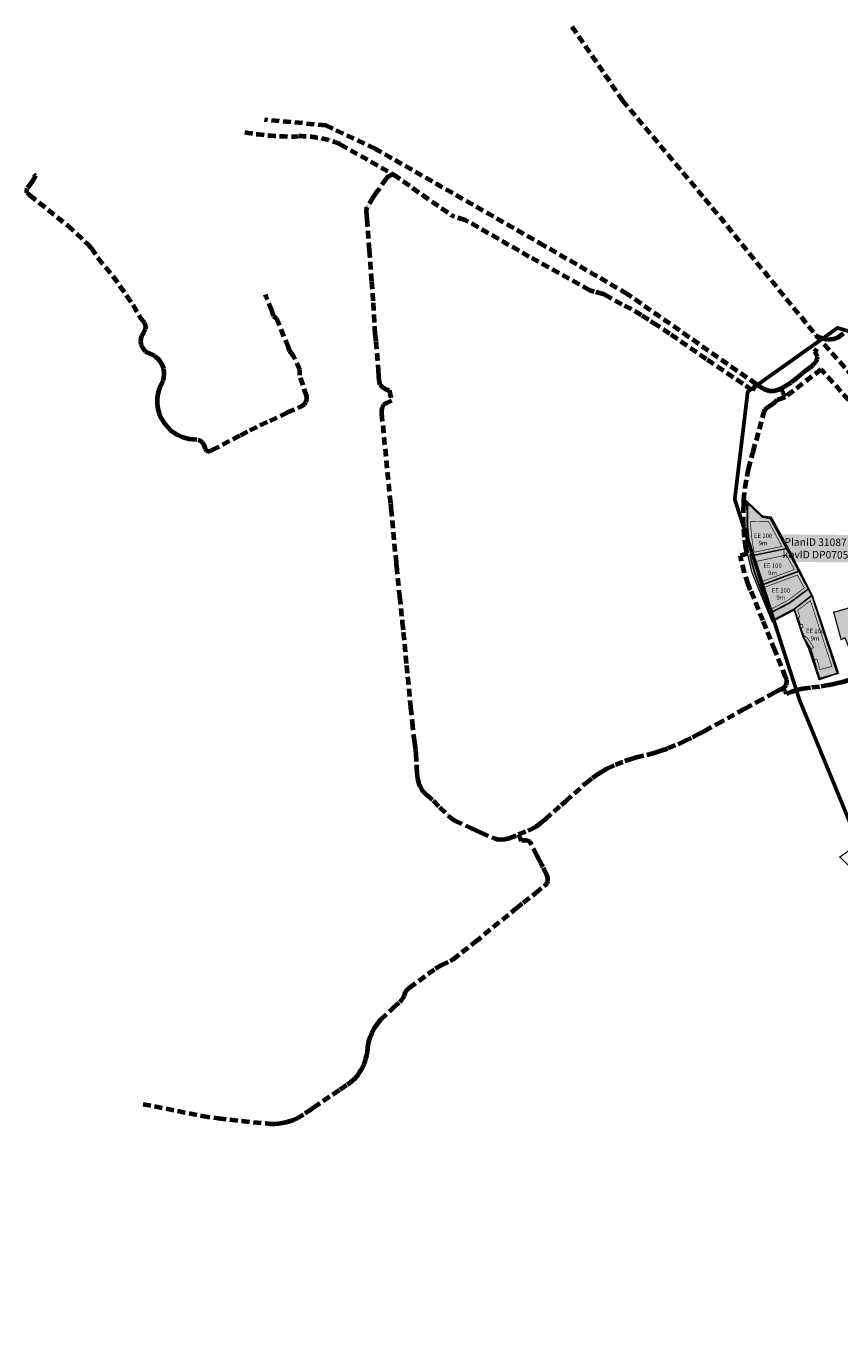
# Model space of a CAD drawing. Units: metres. Extents: x -20350704 to 921050, y 6562269 to 16782610.
# Drawn here: x 546711 to 548012, y 6581025 to 6583135 of the extents above; entities that cross this region are included whole.
import ezdxf

# ---------------------------------------------------------------- set-up
doc = ezdxf.new("R2010")
doc.units = ezdxf.units.M
doc.header["$LTSCALE"] = 10
for name, pattern in [('CENTER2', [1.125, 0.75, -0.125, 0.125, -0.125]), ('DASHED', [0.75, 0.5, -0.25]), ('DASHED2', [0.375, 0.25, -0.125])]:
    doc.linetypes.add(name, pattern=pattern)
for name, color, linetype in [('0_DP_hoonestusala', 251, 'CENTER2'), ('0_DP_sihtotstarve', 7, 'Continuous'), ('0_KV_kehtestatud_planeeringud', 162, 'CENTER2'), ('0_KV_kontaktvoondipiir', 7, 'Continuous'), ('UUSPIIR', 240, 'Continuous')]:
    doc.layers.add(name, color=color, linetype=linetype)
doc.layers.add('Kergliiklustee', color=126, linetype='DASHED', lineweight=70)

msp = doc.modelspace()

# ---------------------------------------------------------------- hatches: boundary and pattern name
at = {"layer": '0_KV_kehtestatud_planeeringud', "linetype": 'ByBlock', "transparency": 33554483}
h = msp.add_hatch(color=256, dxfattribs=at)
h.dxf.hatch_style = 1
h.paths.add_polyline_path([(547904.33, 6582182.78), (547871.96, 6582261.28), (547864.9, 6582291.42), (547863.56, 6582375.46), (547889.13, 6582351.5), (547903.13, 6582349.87), (547931.99, 6582296.83), (547969.22, 6582223.31), (548010.65, 6582100.48), (547979.41, 6582089.94), (547962.45, 6582140.24), (547952.93, 6582160.03), (547939.83, 6582201.38)])
h = msp.add_hatch(color=256, dxfattribs=at)
h.dxf.hatch_style = 1
h.paths.add_polyline_path([(548002.73, 6582197.72), (548094.89, 6582223.78), (548105.97, 6582184.6), (548107.46, 6582135.84), (548097.69, 6582122.34), (548040.9, 6582107.46), (548020.89, 6582156.78), (548014.65, 6582154.25)])

# ---------------------------------------------------------------- linework, layer by layer
at = {"layer": '0_DP_hoonestusala', "ltscale": 3, "const_width": 1}
for points in [[(547874.47, 6582299), (547871.93, 6582315.29), (547870.15, 6582334.89), (547870.02, 6582342.77), (547870.02, 6582342.77), (547898.5, 6582343.13), (547908.4, 6582324.66), (547919.92, 6582303.11), (547875.68, 6582293.76), (547875.2, 6582297.48), (547874.47, 6582299)], [(547975.92, 6582122.99), (547980.9, 6582106.19), (547999.92, 6582111.03), (547984.1, 6582159.5), (547970.47, 6582201.26), (547965.54, 6582216.38), (547945.19, 6582201.07), (547948.67, 6582190.33), (547946.03, 6582189.5), (547949.73, 6582177.78), (547952.46, 6582178.66), (547953.99, 6582173.94), (547950.73, 6582172.89), (547953.75, 6582163.5), (547954.48, 6582163.74), (547956.06, 6582158.89), (547957.77, 6582159.5), (547958.5, 6582157.22), (547960.11, 6582157.73), (547970.41, 6582141.54), (547970.59, 6582140.96), (547965.8, 6582139.45), (547967.22, 6582134.72), (547967.83, 6582134.91), (547971.8, 6582121.75), (547975.92, 6582122.99)]]:
    msp.add_lwpolyline(points, dxfattribs=at)
for points in [[(547887.49, 6582246.6), (547881.82, 6582261.79), (547877.34, 6582278.71), (547927.3, 6582289.34), (547927.3, 6582289.34), (547939.76, 6582266.1), (547912.82, 6582256.05)], [(547890.52, 6582237.06), (547944.56, 6582257.22), (547955.83, 6582236.6), (547929.15, 6582216.53), (547903.17, 6582203.15)]]:
    msp.add_lwpolyline(points, close=True, dxfattribs=at)
at = {"layer": '0_KV_kehtestatud_planeeringud', "const_width": 2}
for points in [[(547904.33, 6582182.78), (547871.96, 6582261.28), (547864.9, 6582291.42), (547863.56, 6582375.46), (547889.13, 6582351.5), (547903.13, 6582349.87), (547931.99, 6582296.83), (547969.22, 6582223.31), (548010.65, 6582100.48), (547979.41, 6582089.94), (547962.45, 6582140.24), (547952.93, 6582160.03), (547939.83, 6582201.38)], [(548002.73, 6582197.72), (548094.89, 6582223.78), (548105.97, 6582184.6), (548107.46, 6582135.84), (548097.69, 6582122.34), (548040.9, 6582107.46), (548020.89, 6582156.78), (548014.65, 6582154.25)], [(548103.43, 6581717.88), (548164.27, 6581661.44), (548216.18, 6581588.98), (548274.41, 6581680.79), (548175.19, 6581752.27), (548055.87, 6581837.06), (548012.69, 6581806.42)]]:
    msp.add_lwpolyline(points, close=True, dxfattribs=at)
at = {"layer": '0_KV_kontaktvoondipiir', "color": 2, "linetype": 'DASHED', "ltscale": 5, "const_width": 6}
msp.add_lwpolyline([(549506.4, 6581355.43), (548914.91, 6581028.54), (548454.23, 6581290.5), (548123.09, 6581632.19), (547948.11, 6582057.55), (547844.53, 6582378.37), (547865.33, 6582550.4), (548009.06, 6582652.5), (548464.8, 6582514.49), (549051.11, 6582384.04), (549539.05, 6581954.88)], close=True, dxfattribs=at)
at = {"layer": 'Kergliiklustee', "linetype": 'DASHED2', "ltscale": 5}
for p, q in [((547942.59, 6582571.72, 43.13), (547952.85, 6582579.85, 42.98)), ((547921.36, 6582549.9, 43.22), (547918.65, 6582555.65, 43.04)), ((547500.98, 6581837.64, 47.53), (547498.73, 6581842.44, 47.69)), ((547532.12, 6581801.17, 47.04), (547528.1, 6581809.11, 47.1))]:
    msp.add_line(p, q, dxfattribs=at)
for points in [[(547583.99, 6583134.62), (547665.05, 6583015.96), (547796.74, 6582859.09), (547796.74, 6582859.09), (547974.46, 6582640.54), (548046.36, 6582560.41), (548146.09, 6582442.08), (548266.94, 6582382.09), (548455.51, 6582295.78), (548610, 6582256.81), (548716.4, 6582217.66)], [(547672.85, 6582706.67), (547539.78, 6582783.89), (547269.21, 6582938.78), (547190.61, 6582976.2), (547092.06, 6582985.21)], [(546722.45, 6582898.52), (546724.66, 6582896.41), (546725.58, 6582895.53), (546724.47, 6582892.36), (546720.66, 6582886.48), (546711.93, 6582875.37), (546711.29, 6582873.46), (546711.61, 6582871.08), (546712.25, 6582868.54), (546713.9, 6582867.18), (546716.69, 6582864.89), (546777.54, 6582816.23), (546811.47, 6582784.72), (546814.8, 6582780.59), (546825.77, 6582764.3), (546849.69, 6582735.3), (546881.86, 6582689.36), (546892.66, 6582669.89), (546900.49, 6582660.58), (546902.18, 6582655.29), (546901.34, 6582650.63), (546897.4, 6582643.1), (546895.55, 6582639.13), (546894.62, 6582635.82), (546894.1, 6582630.13), (546894.62, 6582625.77), (546896.48, 6582621.8), (546898.99, 6582617.96), (546901.11, 6582615.32), (546904.28, 6582613.07), (546916.19, 6582607.91), (546920.82, 6582604.34), (546925.05, 6582599.18), (546928.49, 6582593.62), (546930.48, 6582587.01), (546931.4, 6582580), (546930.48, 6582572.32), (546929.42, 6582567.69), (546924.06, 6582556.64), (546921.52, 6582547.44), (546920.57, 6582539.66), (546920.73, 6582531.56), (546921.84, 6582522.51), (546923.74, 6582515.69), (546927.08, 6582508.23), (546931.68, 6582500.45), (546936.28, 6582494.57), (546943.59, 6582487.43), (546952.95, 6582481.56), (546961.84, 6582477.59), (546971.69, 6582475.36), (546985.97, 6582473.62), (546989.31, 6582472.35), (546992.48, 6582469.65), (546995.02, 6582465.68), (546997.24, 6582458.86), (546998.83, 6582456.47), (547002.16, 6582455.36), (547004.86, 6582455.52), (547008.52, 6582457.27), (547053.88, 6582481.15), (547068.52, 6582488.86), (547100.82, 6582503.94), (547128.69, 6582516.96), (547152.5, 6582527.91), (547155.99, 6582530.61), (547158.38, 6582533.79), (547159.8, 6582538.07), (547159.8, 6582542.99), (547148.69, 6582576.96), (547149.01, 6582584.74), (547138.85, 6582607.92), (547132.98, 6582615.22), (547130.49, 6582621.33), (547111.7, 6582667.45), (547107.1, 6582671.42), (547103.82, 6582679.75), (547094.97, 6582702.24), (547094.88, 6582702.47), (547093.6, 6582705.71)], [(547298.45, 6582898.04), (547293.27, 6582896.24), (547290.75, 6582895.07), (547286.95, 6582892.15), (547286.61, 6582891.63), (547274.11, 6582872.36), (547271.11, 6582868.31), (547266.16, 6582861.63), (547255.97, 6582845.28), (547254.85, 6582841.79), (547254.85, 6582839.56), (547255.48, 6582831.65), (547255.88, 6582826.47), (547259.78, 6582777.02), (547263.46, 6582726.8), (547265.97, 6582692.56), (547268.39, 6582652.98), (547268.96, 6582643.69)], [(547879.47, 6582562.05), (547672.85, 6582706.67)], [(547268.96, 6582643.69), (547270.13, 6582630.71), (547274.22, 6582585.09), (547274.86, 6582575.32), (547275.33, 6582567.94), (547276.92, 6582562.23), (547280.41, 6582558.1), (547285.97, 6582554.45), (547291.53, 6582553.02), (547295.18, 6582535.88), (547286.68, 6582531.98), (547282.16, 6582528.73), (547280.57, 6582525.56), (547279.46, 6582520.64), (547279.45, 6582515.08), (547293.72, 6582371.53), (547294.1, 6582367.77)], [(547294.1, 6582367.77), (547294.5, 6582363.51), (547302.71, 6582277.08), (547302.92, 6582274.85)], [(547302.92, 6582274.85), (547303.33, 6582270.92), (547307.84, 6582227.29), (547308.07, 6582225.01)]]:
    msp.add_lwpolyline(points, dxfattribs=at)
at = {"layer": 'Kergliiklustee', "linetype": 'DASHED2', "ltscale": 5, "elevation": 36.85}
msp.add_lwpolyline([(547060.64, 6582965.56, 0.0546775), (547145.34, 6582958.91, -0.0979828), (547213.53, 6582946.19), (547298.45, 6582898.04), (547391.05, 6582832.84)], format="xyb", dxfattribs=at)
at = {"layer": 'Kergliiklustee', "linetype": 'DASHED2', "ltscale": 5}
msp.add_lwpolyline([(548199.45, 6582207.61), (548215.92, 6582220.28), (548243.36, 6582242.97), (548282.96, 6582259.05), (548305.12, 6582310.66), (548311.5, 6582321.13), (548292.26, 6582332.72), (548175.02, 6582391.75, -0.1158287), (548101.86, 6582453.01), (547982.9, 6582586.16), (547927.99, 6582543.97)], format="xyb", dxfattribs=at)
for points in [[(547875.55, 6582556.97, 44.1), (547872.49, 6582553.02, 44.05), (547857.94, 6582562.82, 44.31), (547799.09, 6582602.52, 44.82), (547784.02, 6582612.98, 45.07), (547740.83, 6582642.97, 45.7), (547721.06, 6582656.26, 46.01), (547706.89, 6582665.23, 46.08), (547695.1, 6582672.65, 46.31), (547679.44, 6582682.3, 46.25), (547664.1, 6582689.91, 45.85), (547645.02, 6582700.31, 45.93), (547634.34, 6582706.46, 45.94), (547619.54, 6582710.12, 0), (547612.54, 6582712.51, 0), (547515.78, 6582766.3, 0), (547413.45, 6582825.02, 0), (547396.42, 6582829.96, 0), (547391.05, 6582832.84, 0)], [(548018.51, 6582643.39, 42.41), (548010.09, 6582637.17, 0), (548006.73, 6582635.58, 0), (548006.24, 6582635.35, 0), (548001.96, 6582634.26, 0), (547997.83, 6582633.73, 0), (547993.58, 6582633.65, 0), (547988.57, 6582634.26, 0), (547984.6, 6582635.35, 0), (547979.78, 6582637.36, 41.81), (547974.46, 6582640.54, 41.9)], [(547952.85, 6582579.85, 43.1), (547958.94, 6582584.68, 42.98), (547968.7, 6582592.43, 42.72), (547971.06, 6582594.79, 42.76), (547973.46, 6582597.2, 42.76), (547974.86, 6582599.4, 42.81), (547976.48, 6582602.96, 42.91), (547976.98, 6582606.28, 43), (547974.96, 6582610.75, 43), (547972.81, 6582614.05, 42.98), (547976.16, 6582618.88, 43.12)], [(547875.55, 6582556.97, 44.1), (547879.47, 6582562.05, 44.11), (547884.84, 6582558.56, 44.04), (547891.03, 6582554.92, 43.86), (547895.5, 6582553.22, 43.76), (547899.75, 6582552.11, 43.68), (547903.92, 6582551.75, 43.58), (547907.27, 6582551.83, 43.51), (547911.29, 6582552.66, 43.39), (547914.72, 6582553.86, 43.26), (547918.65, 6582555.65, 43.04)], [(547918.65, 6582555.65, 43.02), (547922.83, 6582557.99, 43.05), (547924.05, 6582558.67, 43.01), (547935.2, 6582565.85, 42.64), (547937.01, 6582567.28, 42.69), (547942.59, 6582571.72, 43.1)], [(547873.51, 6582452.43, 43.98), (547874.12, 6582454.31, 44.01), (547891.1, 6582516.47, 43.76), (547891.53, 6582518.04, 43.77), (547891.91, 6582519.01, 43.77), (547893.01, 6582521.85, 43.77), (547895.55, 6582524.39, 43.72), (547903.84, 6582529.73, 43.58), (547905.08, 6582530.52, 43.59), (547906.57, 6582531.92, 43.59), (547908.46, 6582533.7, 43.6), (547912.27, 6582537.51, 43.67), (547918.31, 6582539.68, 43.56), (547922.86, 6582541.32, 43.41), (547924.95, 6582542.2, 43.32)], [(547924.95, 6582542.2, 43.34), (547923.03, 6582546.3, 43.32), (547921.36, 6582549.9, 43.24)], [(547858.97, 6582290.01, 46.42), (547862.34, 6582290.98, 46.3), (547864.35, 6582291.56, 46.24), (547862.44, 6582301.18, 45.85), (547860.38, 6582317.49, 45.38), (547858.79, 6582335.48, 44.99), (547858.74, 6582337.94, 44.96), (547858.26, 6582360.35, 44.6), (547858.83, 6582372.41, 44.51), (547859.06, 6582377.28, 44.46), (547861.17, 6582397.13, 44.29), (547864.27, 6582415, 44.12), (547866.74, 6582426.57, 44.05), (547873.02, 6582450.53, 43.99), (547873.51, 6582452.43, 43.99)], [(547869.39, 6582234.36, 47.63), (547868.9, 6582235.78, 47.61), (547865.91, 6582242.69, 47.68), (547860.12, 6582261.4, 47.29), (547854.13, 6582285.29, 46.7), (547853.77, 6582288.12, 46.56), (547855.43, 6582288.73, 46.47), (547858.97, 6582290.01, 46.41)], [(547308.07, 6582225.01, 47.4), (547308.31, 6582222.78, 47.42), (547312.69, 6582181.74, 47.43), (547314.29, 6582165.81, 47.52), (547317.82, 6582128.47, 47.68), (547319.29, 6582113.01, 47.76), (547325.45, 6582050.87, 48.01), (547325.7, 6582048.38, 48.04)], [(547922.29, 6582076.82, 48.03), (547924.47, 6582078.59, 48.12), (547925.69, 6582079.95, 48.16), (547926.65, 6582081.5, 48.18), (547927.45, 6582083.52, 48.22), (547927.71, 6582085.07, 48.26), (547927.78, 6582087.32, 48.29), (547927.58, 6582089.68, 48.35), (547925.93, 6582094.32, 48.29), (547908.65, 6582136.69, 47.85), (547889.46, 6582184.42, 48.08), (547869.97, 6582232.91, 47.72), (547869.39, 6582234.36, 47.66)], [(547924.27, 6582071.79, 47.92), (547926.17, 6582069.34, 47.84), (547926.67, 6582068.67, 47.83), (547927.44, 6582067.6, 47.84), (547934.39, 6582070.67, 48.02), (547944.06, 6582073.97, 48.05), (547953.4, 6582075.91, 48.15), (547967.74, 6582077.73, 48.26), (547982.88, 6582079.55, 48.37), (547994.04, 6582081.48, 48.38), (547995.67, 6582081.79, 48.39), (548008.43, 6582084.67, 48.36), (548015.35, 6582086.23, 48.21), (548031.4, 6582090.77, 48.39), (548046.05, 6582094.91, 48.48), (548058.7, 6582098.22, 48.53), (548074.41, 6582102.32, 48.62), (548090.62, 6582105.81, 48.38), (548093.76, 6582106.48, 48.39)], [(547789.56, 6582004.64, 47.79), (547791.19, 6582005.49, 47.83), (547796.66, 6582008.36, 47.91), (547816.44, 6582019.37, 47.71), (547858.78, 6582042.62, 47.87), (547860.85, 6582043.76, 47.89), (547880.59, 6582054.6, 47.76), (547908.6, 6582069.99, 47.76), (547909.89, 6582070.7, 47.77), (547913.2, 6582072.44, 47.79)], [(547913.2, 6582072.44, 47.79), (547914.86, 6582073.29, 47.8), (547916.46, 6582074.08, 47.81), (547919.71, 6582075.58, 47.93), (547922.29, 6582076.82, 48.03)], [(547924.27, 6582071.79, 47.9), (547923.24, 6582074.59, 47.99), (547922.29, 6582076.82, 48)], [(547325.7, 6582048.38, 48.05), (547325.98, 6582045.5, 48.1), (547328.37, 6582021.44, 48.4), (547330.45, 6582000.57, 48.72), (547331.03, 6581996.33, 48.78), (547332.56, 6581985.18, 48.92), (547333.88, 6581977.71, 49.07), (547334.41, 6581971.57, 49.16), (547335.28, 6581953.56, 49.39), (547335.47, 6581949.71, 49.39), (547335.63, 6581947.2, 49.41)], [(547498.73, 6581842.44, 47.71), (547513.91, 6581848.64, 47.76), (547520.16, 6581851.49, 47.62), (547523.81, 6581853.64, 47.74), (547527.21, 6581855.51, 47.72), (547533.01, 6581859.8, 47.6), (547541.76, 6581866.76, 47.53), (547566.84, 6581889.7, 47.31), (547574.17, 6581895.75, 47.31), (547606, 6581924.1, 47.05), (547616.84, 6581932.89, 47.05), (547623.06, 6581937.25, 47.18), (547633.26, 6581943.59, 47.26), (547640.67, 6581947.82, 47.22), (547653.88, 6581954.17, 47.3), (547668.59, 6581960.09, 47.17), (547677.48, 6581962.85, 47.2), (547687.22, 6581965.81, 47.26), (547703.94, 6581970.04, 47.35), (547714.2, 6581972.69, 47.53), (547725.1, 6581975.97, 47.43), (547738.05, 6581980.52, 47.56), (547753.79, 6581987.08, 47.64), (547763.84, 6581991.63, 47.72), (547776.86, 6581997.98, 47.8), (547787.84, 6582003.74, 47.78), (547789.56, 6582004.64, 47.78)], [(547335.63, 6581947.2, 49.42), (547335.81, 6581944.7, 49.42), (547335.99, 6581942.11, 49.54), (547336.52, 6581934.77, 49.78), (547337.43, 6581930.59, 49.76), (547338.76, 6581925.61, 49.74), (547340.88, 6581920.1, 49.69), (547341.71, 6581917.98, 49.65), (547343.74, 6581913.91, 49.6), (547345.96, 6581911.06, 49.56), (547348.56, 6581908.57, 49.48), (547351.36, 6581905.9, 49.33), (547361.83, 6581896.77, 48.96), (547372.31, 6581886.13, 48.39), (547385.97, 6581872.82, 47.74), (547391.52, 6581868.19, 47.65), (547396.76, 6581864.98, 47.62), (547423.22, 6581852.55, 47.28), (547430.55, 6581849.14, 47.25), (547438.57, 6581845.41, 47.2), (547460.83, 6581835.93, 47.4), (547464.66, 6581834.86, 47.4), (547470.37, 6581834.3, 47.43), (547476.96, 6581834.95, 47.47), (547483.42, 6581836.56, 47.52), (547498.73, 6581842.44, 47.71)], [(547528.1, 6581809.11, 47.1), (547517.96, 6581829.19, 47.46), (547516.67, 6581830.61, 47.46), (547513.73, 6581832.03, 47.46), (547510.96, 6581833.02, 47.47), (547507.3, 6581833.02, 47.45), (547503.21, 6581832.3, 47.37), (547502.44, 6581834.13, 47.44), (547501.94, 6581835.33, 47.45), (547500.98, 6581837.64, 47.52)], [(547506.17, 6581733.13, 46.9), (547525.51, 6581748.54, 46.9), (547539.84, 6581760.02, 47.03), (547542.65, 6581762.46, 47.04), (547544.29, 6581765.25, 47.05), (547545.36, 6581767.63, 47.02), (547545.59, 6581770.55, 47.02), (547545.44, 6581773.89, 47.01), (547544.16, 6581778.17, 46.97), (547537.95, 6581789.94, 46.97), (547534.47, 6581796.51, 47.01), (547532.12, 6581801.17, 47.03)], [(547314.86, 6581582.27, 49.1), (547316.04, 6581584.71, 49.1), (547317.73, 6581590.13, 49.01), (547318.92, 6581592.29, 48.96), (547320.74, 6581594.5, 48.87), (547323.77, 6581597.3, 48.79), (547365.99, 6581627.96, 48.06), (547374.76, 6581633.43, 47.94), (547389.45, 6581640.54, 48.15), (547394.15, 6581642.81, 48.17), (547408.09, 6581654.07, 47.9), (547429.08, 6581670.61, 47.57), (547494.88, 6581724.13, 46.94), (547506.17, 6581733.13, 46.9)], [(546898.14, 6581411.41, 47.48), (546992.68, 6581392.56, 47.78), (547018.35, 6581388.59, 47.86), (547055.81, 6581384.35, 47.87), (547094.81, 6581380.65, 47.61), (547101.37, 6581379.98, 47.56), (547108.31, 6581379.92, 47.59), (547114.15, 6581380.11, 47.58), (547121.1, 6581381.15, 47.51), (547126.62, 6581382.26, 47.47), (547132.46, 6581383.88, 47.41), (547137.65, 6581385.76, 47.37), (547143.69, 6581388.49, 47.31), (547157.11, 6581396.56, 47.2), (547167.24, 6581403.36, 47.24), (547168.08, 6581403.92, 47.2), (547170.77, 6581405.75, 47.17), (547213.42, 6581434.75, 47.58), (547224.95, 6581442.69, 47.72), (547232.04, 6581448.19, 47.81), (547235.61, 6581451.27, 47.86), (547239.45, 6581455.49, 47.93), (547242.36, 6581459.21, 47.97), (547244.87, 6581462.75, 48.04), (547246.33, 6581464.98, 48.06), (547249.37, 6581470.61, 48.06), (547251.6, 6581475.25, 48.18), (547253.35, 6581479.69, 48.33), (547254.56, 6581484.01, 48.41), (547255.77, 6581488.93, 48.49), (547256.82, 6581495.41, 48.56), (547258.12, 6581505.61, 48.65), (547258.81, 6581509.32, 48.69), (547259.73, 6581513.07, 48.71), (547261.81, 6581519.56, 48.76), (547263.98, 6581524.53, 48.8), (547268.35, 6581532.72, 48.85), (547272.25, 6581538.62, 48.9), (547278.26, 6581546.41, 48.88), (547294.2, 6581561.24, 49.08), (547298.68, 6581565.52, 49.13), (547308.56, 6581574.52, 49.14), (547311.55, 6581577.49, 49.06), (547313.03, 6581579.02, 49.07), (547314.86, 6581582.27, 49.1)]]:
    msp.add_polyline3d(points, dxfattribs=at)
at = {"layer": 'UUSPIIR'}
msp.add_lwpolyline([(547869.23, 6582287.28), (547870.4, 6582292.64), (547867.07, 6582313.55), (547865.12, 6582335.02), (547864.78, 6582362.32), (547865.24, 6582372.15), (547866.11, 6582371.32), (547888.61, 6582349.81), (547900.6, 6582347.85), (547901.98, 6582347.21), (547912.8, 6582327.02), (547927.47, 6582299.6), (547869.23, 6582287.28)], dxfattribs=at)
for points in [[(547869.23, 6582287.28), (547927.47, 6582299.6), (547930.78, 6582293.48), (547946.89, 6582263.42), (547884.09, 6582239.99), (547876.59, 6582260.09), (547871.15, 6582279)], [(547946.89, 6582263.42), (547956.54, 6582245.36), (547962.29, 6582235.21), (547931.82, 6582212.28), (547900.46, 6582196.12), (547884.09, 6582239.99)], [(547962.29, 6582235.21), (547962.91, 6582234.11), (547964.88, 6582230.22), (547966.62, 6582226.78), (547967.85, 6582224.37), (547939.33, 6582202.92), (547938.66, 6582202.31), (547904.68, 6582184.8), (547900.46, 6582196.12), (547931.82, 6582212.28)], [(547939.33, 6582202.92), (547953.8, 6582158.33), (547965.82, 6582139.45), (547979.92, 6582091.87), (548008.9, 6582099.63), (547988.85, 6582161.05), (547975.23, 6582202.81), (547968.81, 6582222.47), (547967.85, 6582224.37)]]:
    msp.add_lwpolyline(points, close=True, dxfattribs=at)

# ---------------------------------------------------------------- texts
at = {"layer": '0_DP_sihtotstarve', "char_height": 7, "width": 60.6207, "attachment_point": 8, "rotation": 359.47761}
for insert in [(547889.77, 6582304.93), (547904.94, 6582257.19), (547918.24, 6582217.68), (547972.94, 6582152.64)]:
    msp.add_mtext('{\\fTahoma|b0|i0|c0|p34;\\C256;\\c0;EE 100\\P9m}', dxfattribs=dict(at, insert=insert))
at = {"layer": '0_KV_kehtestatud_planeeringud', "insert": (547973.57, 6582283.89), "char_height": 12, "width": 109.7161, "attachment_point": 8, "rotation": 359.47761, "bg_fill": 1, "box_fill_scale": 1.5, "bg_fill_color": 255, "bg_fill_transparency": 0}
msp.add_mtext('{\\fTahoma|b0|i0|c0|p34;\\C256;\\c0;PlanID 31087\\PkovID DP0705}', dxfattribs=at)

doc.saveas('drawing.dxf')
